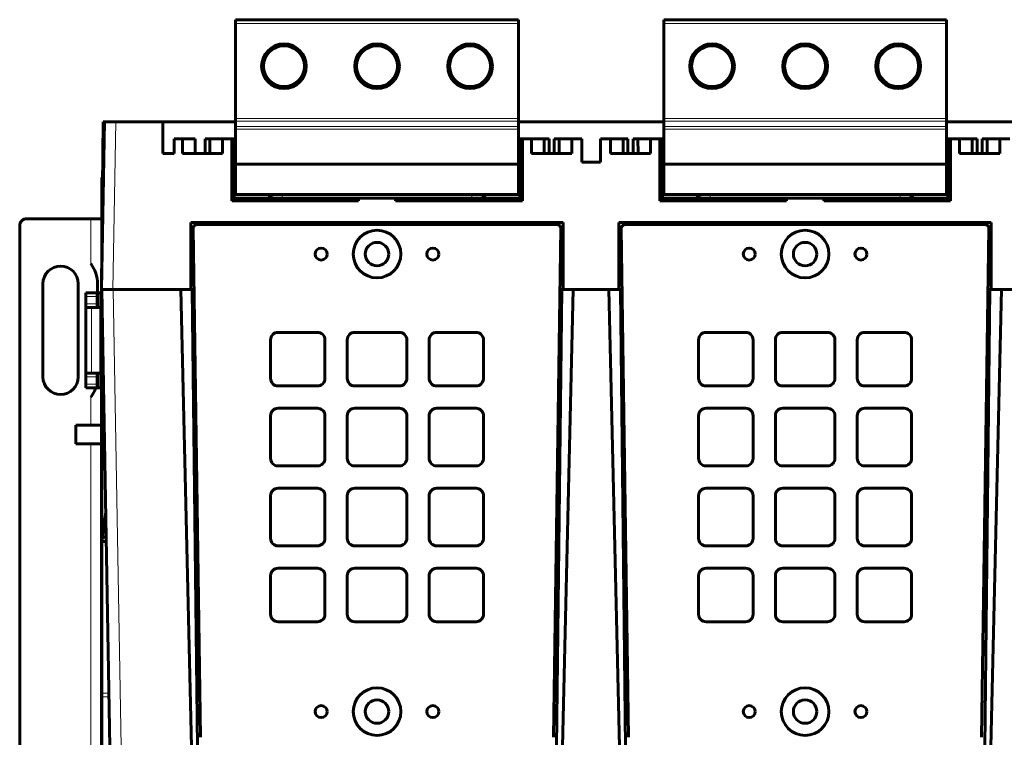
# Model space of a CAD drawing. Units: millimetres. Extents: x -1103 to 554, y 792 to 1907.
# Drawn here: x -721 to -457, y 931 to 1124 of the extents above; entities that cross this region are included whole.
import ezdxf

# ---------------------------------------------------------------- set-up
doc = ezdxf.new("R2010")
doc.units = ezdxf.units.MM
doc.linetypes.add('K5LT_BASIC', pattern=[0])
doc.linetypes.add('K5LT_THIN', pattern=[0])

msp = doc.modelspace()

# ---------------------------------------------------------------- linework, layer by layer
at = {"linetype": 'K5LT_BASIC', "lineweight": 60}
for p, q in [((-663.24, 1123.86), (-663.24, 1122.86)), ((-663.24, 1123.86), (-587.24, 1123.86)), ((-663.24, 1122.86), (-663.24, 1097.28)), ((-587.24, 1123.86), (-587.24, 1122.86)), ((-587.24, 1122.86), (-587.24, 1097.28)), ((-548.24, 1123.86), (-548.24, 1122.86)), ((-548.24, 1123.86), (-472.24, 1123.86)), ((-548.24, 1122.86), (-548.24, 1097.28)), ((-472.24, 1123.86), (-472.24, 1122.86)), ((-472.24, 1122.86), (-472.24, 1097.28)), ((-698.45, 1096.36), (-699.24, 1051.36)), ((-699.07, 1070.36), (-698.85, 1096.36)), ((-698.85, 1096.36), (-698.45, 1096.36)), ((-698.45, 1096.36), (-695.45, 1096.36)), ((-682.74, 1096.36), (-695.45, 1096.36)), ((-682.74, 1087.86), (-682.74, 1096.36)), ((-663.24, 1096.36), (-682.74, 1096.36)), ((-663.24, 1097.28), (-663.24, 1096.57)), ((-663.24, 1096.57), (-663.24, 1095.16)), ((-663.24, 1095.16), (-663.24, 1094.45)), ((-587.24, 1097.28), (-587.24, 1096.57)), ((-587.24, 1096.57), (-587.24, 1095.16)), ((-548.24, 1096.36), (-587.24, 1096.36)), ((-587.24, 1095.16), (-587.24, 1094.45)), ((-548.24, 1097.28), (-548.24, 1096.57)), ((-548.24, 1096.57), (-548.24, 1095.16)), ((-548.24, 1095.16), (-548.24, 1094.45)), ((-472.24, 1097.28), (-472.24, 1096.57)), ((-472.24, 1096.57), (-472.24, 1095.16)), ((-433.24, 1096.36), (-472.24, 1096.36)), ((-472.24, 1095.16), (-472.24, 1094.45)), ((-663.24, 1094.45), (-663.24, 1085.06)), ((-587.24, 1094.45), (-587.24, 1085.06)), ((-548.24, 1094.45), (-548.24, 1085.06)), ((-472.24, 1094.45), (-472.24, 1085.06)), ((-677.54, 1091.86), (-679.74, 1091.86)), ((-679.74, 1087.86), (-679.74, 1091.86)), ((-674.14, 1091.86), (-677.54, 1091.86)), ((-677.54, 1087.86), (-677.54, 1091.86)), ((-674.14, 1087.86), (-674.14, 1091.86)), ((-671.44, 1091.86), (-670.14, 1091.86)), ((-671.44, 1087.86), (-671.44, 1091.86)), ((-666.74, 1091.86), (-670.14, 1091.86)), ((-670.13, 1087.86), (-670.14, 1091.86)), ((-666.74, 1087.86), (-666.74, 1091.86)), ((-664.29, 1091.86), (-666.74, 1091.86)), ((-664.29, 1075.16), (-664.29, 1091.86)), ((-663.59, 1091.86), (-664.29, 1091.86)), ((-663.24, 1091.86), (-663.59, 1091.86)), ((-663.59, 1091.86), (-663.59, 1075.86)), ((-586.89, 1091.86), (-587.24, 1091.86)), ((-586.19, 1091.86), (-586.89, 1091.86)), ((-586.89, 1091.86), (-586.89, 1075.86)), ((-586.19, 1075.16), (-586.19, 1091.86)), ((-583.74, 1091.86), (-586.19, 1091.86)), ((-580.34, 1091.86), (-583.74, 1091.86)), ((-583.74, 1087.86), (-583.74, 1091.86)), ((-580.35, 1087.86), (-580.34, 1091.86)), ((-580.34, 1091.86), (-579.04, 1091.86)), ((-579.04, 1087.86), (-579.04, 1091.86)), ((-577.64, 1087.86), (-577.64, 1091.86)), ((-577.64, 1091.86), (-576.34, 1091.86)), ((-576.33, 1087.86), (-576.34, 1091.86)), ((-572.94, 1091.86), (-576.34, 1091.86)), ((-570.24, 1091.86), (-572.94, 1091.86)), ((-572.94, 1087.86), (-572.94, 1091.86)), ((-570.24, 1085.56), (-570.24, 1091.86)), ((-565.24, 1085.56), (-565.24, 1091.86)), ((-562.54, 1091.86), (-565.24, 1091.86)), ((-562.54, 1087.86), (-562.54, 1091.86)), ((-559.14, 1091.86), (-562.54, 1091.86)), ((-559.15, 1087.86), (-559.14, 1091.86)), ((-559.14, 1091.86), (-557.84, 1091.86)), ((-557.84, 1087.86), (-557.84, 1091.86)), ((-556.44, 1087.86), (-556.44, 1091.86)), ((-556.44, 1091.86), (-555.14, 1091.86)), ((-555.13, 1087.86), (-555.14, 1091.86)), ((-551.74, 1091.86), (-555.14, 1091.86)), ((-549.29, 1091.86), (-551.74, 1091.86)), ((-551.74, 1087.86), (-551.74, 1091.86)), ((-549.29, 1075.16), (-549.29, 1091.86)), ((-548.59, 1091.86), (-549.29, 1091.86)), ((-548.24, 1091.86), (-548.59, 1091.86)), ((-548.59, 1091.86), (-548.59, 1075.86)), ((-471.89, 1091.86), (-472.24, 1091.86)), ((-471.89, 1091.86), (-471.89, 1075.86)), ((-471.19, 1091.86), (-471.89, 1091.86)), ((-468.74, 1091.86), (-471.19, 1091.86)), ((-471.19, 1075.16), (-471.19, 1091.86)), ((-468.74, 1087.86), (-468.74, 1091.86)), ((-465.34, 1091.86), (-468.74, 1091.86)), ((-465.35, 1087.86), (-465.34, 1091.86)), ((-465.34, 1091.86), (-464.04, 1091.86)), ((-464.04, 1087.86), (-464.04, 1091.86)), ((-462.64, 1091.86), (-461.34, 1091.86)), ((-462.64, 1087.86), (-462.64, 1091.86)), ((-461.33, 1087.86), (-461.34, 1091.86)), ((-457.94, 1091.86), (-461.34, 1091.86)), ((-455.24, 1091.86), (-457.94, 1091.86)), ((-457.94, 1087.86), (-457.94, 1091.86)), ((-679.74, 1087.86), (-682.74, 1087.86)), ((-666.74, 1087.86), (-677.54, 1087.86)), ((-674.14, 1087.88), (-674.14, 1087.86)), ((-670.14, 1087.86), (-670.14, 1088.35)), ((-572.94, 1087.86), (-583.74, 1087.86)), ((-551.74, 1087.86), (-562.54, 1087.86)), ((-457.94, 1087.86), (-468.74, 1087.86)), ((-663.24, 1085.06), (-663.24, 1076.86)), ((-663.24, 1085.06), (-587.24, 1085.06)), ((-587.24, 1085.06), (-587.24, 1076.86)), ((-565.24, 1085.56), (-570.24, 1085.56)), ((-548.24, 1085.06), (-548.24, 1076.86)), ((-548.24, 1085.06), (-472.24, 1085.06)), ((-472.24, 1085.06), (-472.24, 1076.86)), ((-699.14, 1070.36), (-699.14, 1081.34)), ((-699.13, 1081.36), (-698.98, 1081.36)), ((-663.24, 1076.86), (-587.24, 1076.86)), ((-548.24, 1076.86), (-472.24, 1076.86)), ((-633.24, 1075.86), (-664.29, 1075.86)), ((-630.24, 1075.16), (-664.29, 1075.16)), ((-633.24, 1075.86), (-630.24, 1075.86)), ((-630.24, 1075.86), (-620.24, 1075.86)), ((-630.24, 1075.16), (-630.24, 1075.86)), ((-620.24, 1075.86), (-617.24, 1075.86)), ((-620.24, 1075.16), (-620.24, 1075.86)), ((-586.19, 1075.16), (-620.24, 1075.16)), ((-586.19, 1075.86), (-617.24, 1075.86)), ((-518.24, 1075.86), (-549.29, 1075.86)), ((-515.24, 1075.16), (-549.29, 1075.16)), ((-518.24, 1075.86), (-515.24, 1075.86)), ((-515.24, 1075.16), (-515.24, 1075.86)), ((-515.24, 1075.86), (-505.24, 1075.86)), ((-505.24, 1075.86), (-502.24, 1075.86)), ((-505.24, 1075.16), (-505.24, 1075.86)), ((-471.19, 1075.16), (-505.24, 1075.16)), ((-471.19, 1075.86), (-502.24, 1075.86)), ((-702.14, 1070.36), (-719.24, 1070.36)), ((-702.14, 1070.36), (-699.14, 1070.36)), ((-699.14, 1070.36), (-698.98, 1070.36)), ((-699.14, 1057.09), (-699.14, 1070.36)), ((-698.91, 1070.36), (-698.98, 1070.36)), ((-675.24, 1069.36), (-675.24, 1051.36)), ((-675.24, 1069.36), (-575.24, 1069.36)), ((-576.85, 1068.76), (-673.62, 1068.76)), ((-671.09, 1068.76), (-671.09, 1069.36)), ((-579.39, 1068.76), (-579.39, 1069.36)), ((-575.24, 1069.36), (-575.24, 1051.36)), ((-560.24, 1069.36), (-560.24, 1051.36)), ((-560.24, 1069.36), (-460.24, 1069.36)), ((-461.85, 1068.76), (-558.62, 1068.76)), ((-556.09, 1068.76), (-556.09, 1069.36)), ((-464.39, 1068.76), (-464.39, 1069.36)), ((-460.24, 1069.36), (-460.24, 1051.36)), ((-721.24, 1068.36), (-721.24, 865.36)), ((-674.62, 1067.75), (-672.65, 930.95)), ((-577.82, 930.95), (-575.85, 1067.75)), ((-559.62, 1067.75), (-557.65, 930.95)), ((-462.82, 930.95), (-460.85, 1067.75)), ((-699.24, 1051.36), (-699.14, 1062.82)), ((-714.99, 1027.86), (-714.99, 1052.86)), ((-705.49, 1052.86), (-705.49, 1027.86)), ((-700.34, 1052.86), (-700.34, 1050.46)), ((-703.44, 1050.46), (-700.44, 1050.46)), ((-703.44, 1049.46), (-703.44, 1050.46)), ((-700.44, 1050.46), (-700.44, 1049.46)), ((-699.85, 1050.46), (-700.44, 1050.46)), ((-699.24, 1050.46), (-699.85, 1050.46)), ((-696.24, 1051.36), (-699.24, 1051.36)), ((-699.24, 1046.46), (-699.24, 1051.36)), ((-696.99, 928.36), (-699.14, 1051.36)), ((-699.14, 983.59), (-699.14, 1051.36)), ((-675.24, 1051.36), (-696.24, 1051.36)), ((-696.24, 1051.36), (-696.14, 1051.36)), ((-677.96, 1051.36), (-696.14, 1051.36)), ((-677.96, 1051.36), (-675.09, 928.36)), ((-675.24, 1051.36), (-674.39, 1051.36)), ((-673.49, 928.36), (-674.86, 1051.36)), ((-576.99, 928.36), (-575.62, 1051.36)), ((-576.09, 1051.36), (-575.24, 1051.36)), ((-572.52, 1051.36), (-575.39, 928.36)), ((-560.24, 1051.36), (-575.24, 1051.36)), ((-562.96, 1051.36), (-572.52, 1051.36)), ((-562.96, 1051.36), (-560.09, 928.36)), ((-560.24, 1051.36), (-559.39, 1051.36)), ((-558.49, 928.36), (-559.86, 1051.36)), ((-461.99, 928.36), (-460.62, 1051.36)), ((-461.09, 1051.36), (-460.24, 1051.36)), ((-457.52, 1051.36), (-460.39, 928.36)), ((-445.24, 1051.36), (-460.24, 1051.36)), ((-447.96, 1051.36), (-457.52, 1051.36)), ((-703.44, 1047.46), (-703.44, 1049.46)), ((-703.44, 1046.46), (-703.44, 1047.46)), ((-700.44, 1047.46), (-700.44, 1049.46)), ((-700.44, 1047.46), (-700.44, 1046.46)), ((-703.44, 1046.46), (-701.97, 1046.46)), ((-703.44, 1028.86), (-703.44, 1046.46)), ((-701.97, 1046.46), (-699.72, 1046.46)), ((-699.14, 1046.46), (-699.72, 1046.46)), ((-703.44, 1027.86), (-703.44, 1028.86)), ((-703.44, 1028.86), (-701.97, 1028.86)), ((-703.44, 1025.86), (-703.44, 1027.86)), ((-701.97, 1028.86), (-699.72, 1028.86)), ((-700.44, 1028.86), (-700.44, 1027.86)), ((-700.44, 1025.86), (-700.44, 1027.86)), ((-699.14, 1028.86), (-699.72, 1028.86)), ((-699.24, 928.36), (-699.24, 1028.86)), ((-703.44, 1024.86), (-703.44, 1025.86)), ((-703.44, 1024.86), (-700.44, 1024.86)), ((-700.44, 1025.86), (-700.44, 1024.86)), ((-699.85, 1024.86), (-700.44, 1024.86)), ((-699.24, 1024.86), (-699.85, 1024.86)), ((-706.14, 1014.86), (-699.24, 1014.86)), ((-706.14, 1009.86), (-706.14, 1014.86)), ((-706.14, 1009.86), (-699.24, 1009.86)), ((-698.09, 991.45), (-698.98, 984.76)), ((-697.98, 984.76), (-698.98, 984.76)), ((-699.14, 983.59), (-699.14, 942.83)), ((-697.95, 983.59), (-699.14, 983.59)), ((-699.14, 941.83), (-699.14, 942.83)), ((-699.14, 941.83), (-699.14, 925.03))]:
    msp.add_line(p, q, dxfattribs=at)
at = {"linetype": 'K5LT_THIN', "lineweight": 18}
for p, q in [((-663.24, 1122.86), (-587.24, 1122.86)), ((-548.24, 1122.86), (-472.24, 1122.86)), ((-695.45, 1096.36), (-696.24, 1051.36)), ((-663.24, 1097.28), (-587.24, 1097.28)), ((-663.24, 1096.57), (-587.24, 1096.57)), ((-663.24, 1095.16), (-587.24, 1095.16)), ((-548.24, 1097.28), (-472.24, 1097.28)), ((-548.24, 1096.57), (-472.24, 1096.57)), ((-548.24, 1095.16), (-472.24, 1095.16)), ((-663.24, 1094.45), (-587.24, 1094.45)), ((-548.24, 1094.45), (-472.24, 1094.45)), ((-663.59, 1076.86), (-663.24, 1076.86)), ((-650.75, 1076.86), (-650.75, 1075.86)), ((-599.73, 1076.86), (-599.73, 1075.86)), ((-587.24, 1076.86), (-586.89, 1076.86)), ((-548.59, 1076.86), (-548.24, 1076.86)), ((-535.75, 1076.86), (-535.75, 1075.86)), ((-484.73, 1076.86), (-484.73, 1075.86)), ((-472.24, 1076.86), (-471.89, 1076.86)), ((-633.24, 1075.86), (-633.24, 1075.16)), ((-617.24, 1075.86), (-617.24, 1075.16)), ((-518.24, 1075.86), (-518.24, 1075.16)), ((-502.24, 1075.86), (-502.24, 1075.16)), ((-702.14, 1070.36), (-702.14, 1058.35)), ((-698.98, 1070.36), (-698.98, 1065.9)), ((-699.85, 1046.46), (-699.85, 1050.46)), ((-693.99, 928.36), (-696.14, 1051.36)), ((-703.44, 1049.46), (-700.44, 1049.46)), ((-700.44, 1047.46), (-703.44, 1047.46)), ((-701.97, 1028.86), (-701.97, 1046.46)), ((-699.72, 1028.86), (-699.72, 1046.46)), ((-698.98, 1042.55), (-698.98, 984.76)), ((-700.44, 1027.86), (-703.44, 1027.86)), ((-699.85, 1024.86), (-699.85, 1028.86)), ((-703.44, 1025.86), (-700.44, 1025.86)), ((-702.14, 1022.38), (-702.14, 1014.86)), ((-702.14, 1009.86), (-702.14, 921.5)), ((-697.24, 942.83), (-699.14, 942.83)), ((-697.23, 941.83), (-699.14, 941.83))]:
    msp.add_line(p, q, dxfattribs=at)
at = {"linetype": 'K5LT_BASIC', "lineweight": 60}
for points in [[(-641.24, 1039.81), (-651.84, 1039.81, 0.414214), (-653.84, 1037.81), (-653.84, 1027.41, 0.414214), (-651.84, 1025.41), (-641.24, 1025.41, 0.414214), (-639.24, 1027.41), (-639.24, 1037.81, 0.414214)], [(-617.24, 1027.41), (-617.24, 1037.81, 0.414214), (-619.24, 1039.81), (-631.24, 1039.81, 0.414214), (-633.24, 1037.81), (-633.24, 1027.41, 0.414214), (-631.24, 1025.41), (-619.24, 1025.41, 0.414214)], [(-611.24, 1037.81), (-611.24, 1027.41, 0.414214), (-609.24, 1025.41), (-598.64, 1025.41, 0.414214), (-596.64, 1027.41), (-596.64, 1037.81, 0.414214), (-598.64, 1039.81), (-609.24, 1039.81, 0.414214)], [(-524.24, 1037.81, 0.414214), (-526.24, 1039.81), (-536.84, 1039.81, 0.414214), (-538.84, 1037.81), (-538.84, 1027.41, 0.414214), (-536.84, 1025.41), (-526.24, 1025.41, 0.414214), (-524.24, 1027.41)], [(-502.24, 1037.81, 0.414214), (-504.24, 1039.81), (-516.24, 1039.81, 0.414214), (-518.24, 1037.81), (-518.24, 1027.41, 0.414214), (-516.24, 1025.41), (-504.24, 1025.41, 0.414214), (-502.24, 1027.41)], [(-496.24, 1037.81), (-496.24, 1027.41, 0.414214), (-494.24, 1025.41), (-483.64, 1025.41, 0.414214), (-481.64, 1027.41), (-481.64, 1037.81, 0.414214), (-483.64, 1039.81), (-494.24, 1039.81, 0.414214)], [(-641.24, 1003.91, 0.414214), (-639.24, 1005.91), (-639.24, 1017.41, 0.414214), (-641.24, 1019.41), (-651.84, 1019.41, 0.414214), (-653.84, 1017.41), (-653.84, 1005.91, 0.414214), (-651.84, 1003.91)], [(-617.24, 1005.91), (-617.24, 1017.41, 0.414214), (-619.24, 1019.41), (-631.24, 1019.41, 0.414214), (-633.24, 1017.41), (-633.24, 1005.91, 0.414214), (-631.24, 1003.91), (-619.24, 1003.91, 0.414214)], [(-598.64, 1019.41), (-609.24, 1019.41, 0.414214), (-611.24, 1017.41), (-611.24, 1005.91, 0.414214), (-609.24, 1003.91), (-598.64, 1003.91, 0.414214), (-596.64, 1005.91), (-596.64, 1017.41, 0.414214)], [(-524.24, 1017.41, 0.414214), (-526.24, 1019.41), (-536.84, 1019.41, 0.414214), (-538.84, 1017.41), (-538.84, 1005.91, 0.414214), (-536.84, 1003.91), (-526.24, 1003.91, 0.414214), (-524.24, 1005.91)], [(-502.24, 1017.41, 0.414214), (-504.24, 1019.41), (-516.24, 1019.41, 0.414214), (-518.24, 1017.41), (-518.24, 1005.91, 0.414214), (-516.24, 1003.91), (-504.24, 1003.91, 0.414214), (-502.24, 1005.91)], [(-483.64, 1019.41), (-494.24, 1019.41, 0.414214), (-496.24, 1017.41), (-496.24, 1005.91, 0.414214), (-494.24, 1003.91), (-483.64, 1003.91, 0.414214), (-481.64, 1005.91), (-481.64, 1017.41, 0.414214)], [(-653.84, 984.41, 0.414214), (-651.84, 982.41), (-641.24, 982.41, 0.414214), (-639.24, 984.41), (-639.24, 995.91, 0.414214), (-641.24, 997.91), (-651.84, 997.91, 0.414214), (-653.84, 995.91)], [(-617.24, 995.91, 0.414214), (-619.24, 997.91), (-631.24, 997.91, 0.414214), (-633.24, 995.91), (-633.24, 984.41, 0.414214), (-631.24, 982.41), (-619.24, 982.41, 0.414214), (-617.24, 984.41)], [(-598.64, 982.41, 0.414214), (-596.64, 984.41), (-596.64, 995.91, 0.414214), (-598.64, 997.91), (-609.24, 997.91, 0.414214), (-611.24, 995.91), (-611.24, 984.41, 0.414214), (-609.24, 982.41)], [(-526.24, 997.91), (-536.84, 997.91, 0.414214), (-538.84, 995.91), (-538.84, 984.41, 0.414214), (-536.84, 982.41), (-526.24, 982.41, 0.414214), (-524.24, 984.41), (-524.24, 995.91, 0.414214)], [(-502.24, 995.91, 0.414214), (-504.24, 997.91), (-516.24, 997.91, 0.414214), (-518.24, 995.91), (-518.24, 984.41, 0.414214), (-516.24, 982.41), (-504.24, 982.41, 0.414214), (-502.24, 984.41)], [(-483.64, 982.41, 0.414214), (-481.64, 984.41), (-481.64, 995.91, 0.414214), (-483.64, 997.91), (-494.24, 997.91, 0.414214), (-496.24, 995.91), (-496.24, 984.41, 0.414214), (-494.24, 982.41)], [(-651.84, 962.01), (-641.24, 962.01, 0.414214), (-639.24, 964.01), (-639.24, 974.41, 0.414214), (-641.24, 976.41), (-651.84, 976.41, 0.414214), (-653.84, 974.41), (-653.84, 964.01, 0.414214)], [(-633.24, 964.01, 0.414214), (-631.24, 962.01), (-619.24, 962.01, 0.414214), (-617.24, 964.01), (-617.24, 974.41, 0.414214), (-619.24, 976.41), (-631.24, 976.41, 0.414214), (-633.24, 974.41)], [(-598.64, 962.01, 0.414214), (-596.64, 964.01), (-596.64, 974.41, 0.414214), (-598.64, 976.41), (-609.24, 976.41, 0.414214), (-611.24, 974.41), (-611.24, 964.01, 0.414214), (-609.24, 962.01)], [(-524.24, 974.41, 0.414214), (-526.24, 976.41), (-536.84, 976.41, 0.414214), (-538.84, 974.41), (-538.84, 964.01, 0.414214), (-536.84, 962.01), (-526.24, 962.01, 0.414214), (-524.24, 964.01)], [(-502.24, 974.41, 0.414214), (-504.24, 976.41), (-516.24, 976.41, 0.414214), (-518.24, 974.41), (-518.24, 964.01, 0.414214), (-516.24, 962.01), (-504.24, 962.01, 0.414214), (-502.24, 964.01)], [(-483.64, 962.01, 0.414214), (-481.64, 964.01), (-481.64, 974.41, 0.414214), (-483.64, 976.41), (-494.24, 976.41, 0.414214), (-496.24, 974.41), (-496.24, 964.01, 0.414214), (-494.24, 962.01)]]:
    msp.add_lwpolyline(points, format="xyb", close=True, dxfattribs=at)
for centre, radius in [((-650.24, 1111.36), 6), ((-650.24, 1111.36), 5.5), ((-625.24, 1111.36), 6), ((-625.24, 1111.36), 5.5), ((-600.24, 1111.36), 6), ((-600.24, 1111.36), 5.5), ((-535.24, 1111.36), 6), ((-535.24, 1111.36), 5.5), ((-510.24, 1111.36), 6), ((-510.24, 1111.36), 5.5), ((-485.24, 1111.36), 6), ((-485.24, 1111.36), 5.5), ((-625.24, 1060.86), 6.4), ((-510.24, 1060.86), 6.4), ((-625.24, 1060.86), 3.15), ((-510.24, 1060.86), 3.15), ((-640.24, 1060.86), 1.62), ((-610.24, 1060.86), 1.62), ((-525.24, 1060.86), 1.62), ((-495.24, 1060.86), 1.62), ((-625.24, 937.86), 6.4), ((-510.24, 937.86), 6.4), ((-640.24, 937.86), 1.62), ((-625.24, 937.86), 3.15), ((-610.24, 937.86), 1.62), ((-525.24, 937.86), 1.62), ((-510.24, 937.86), 3.15), ((-495.24, 937.86), 1.62)]:
    msp.add_circle(centre, radius, dxfattribs=at)
for centre, radius, start, end in [((-652.74, 1074.86), 2, 90, 149.9997), ((-597.73, 1074.86), 2, 30.0003, 90), ((-537.74, 1074.86), 2, 90, 149.9997), ((-482.73, 1074.86), 2, 30.0003, 90), ((-719.24, 1068.36), 2, 90, 180), ((-673.62, 1067.76), 1, 90, 180.8255), ((-576.85, 1067.76), 1, 359.1745, 90), ((-558.62, 1067.76), 1, 90, 180.8255), ((-461.85, 1067.76), 1, 359.1745, 90), ((-709.59, 1052.86), 9.25, 0, 36.3506), ((-710.24, 1052.86), 4.75, 0, 180), ((-710.24, 1027.86), 4.75, 180, 0), ((-709.59, 1027.86), 9.25, 323.6494, 341.0754)]:
    msp.add_arc(centre, radius, start, end, dxfattribs=at)
for points, knots in [([(-699.14, 1081.34), (-699.14, 1081.34), (-699.14, 1081.35), (-699.14, 1081.36), (-699.13, 1081.36), (-699.13, 1081.36), (-699.13, 1081.36), (-699.13, 1081.36)], [0, 0, 0, 0, 0.241405, 0.457782, 0.649261, 0.821725, 1, 1, 1, 1]), ([(-699.14, 983.59), (-699.14, 983.61), (-699.14, 983.66), (-699.14, 983.74), (-699.13, 983.81), (-699.13, 983.89), (-699.12, 983.96), (-699.12, 984.04), (-699.11, 984.11), (-699.1, 984.18), (-699.09, 984.26), (-699.07, 984.34), (-699.06, 984.44), (-699.03, 984.58), (-699, 984.69), (-698.98, 984.76)], [0, 0, 0, 0, 0.063058, 0.126174, 0.189302, 0.25233, 0.315249, 0.377993, 0.440658, 0.503223, 0.56577, 0.634987, 0.710922, 0.834843, 1, 1, 1, 1])]:
    msp.add_open_spline(points, degree=3, knots=knots, dxfattribs=at)

doc.saveas('drawing.dxf')
